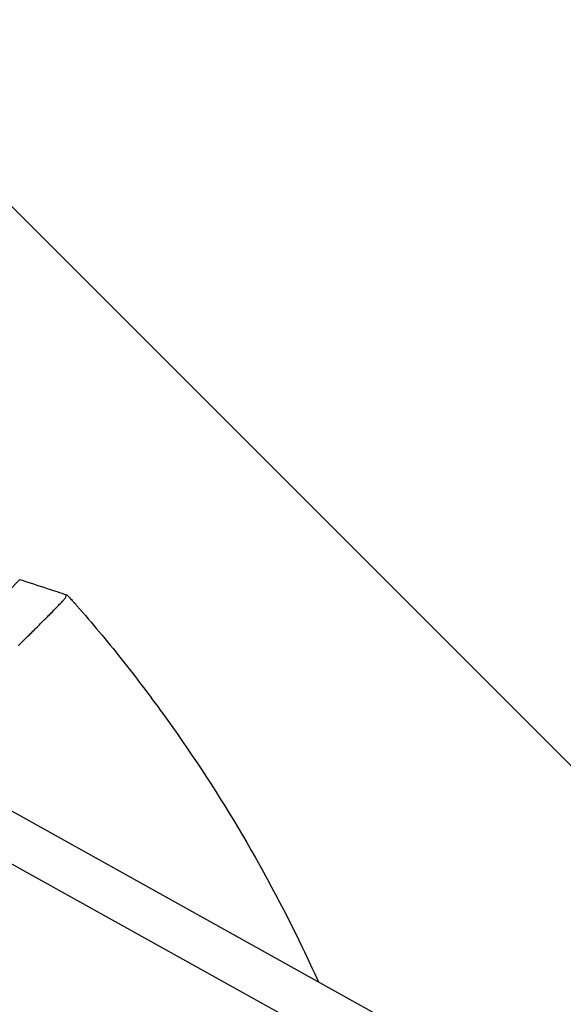
# Model space of a CAD drawing. Units: millimetres. Extents: x -1125 to 1125, y -3854 to 3854.
# Drawn here: x 379 to 568, y 210 to 552 of the extents above; entities that cross this region are included whole.
import ezdxf

# ---------------------------------------------------------------- set-up
doc = ezdxf.new("R2010")
doc.units = ezdxf.units.MM
doc.header["$LTSCALE"] = 20
doc.layers.add('2d', color=230, linetype='Continuous')
doc.layers.add('AS-Free_Space_Hatch', color=31, linetype='Continuous')

msp = doc.modelspace()

# ---------------------------------------------------------------- hatches: boundary and pattern name
at = {"layer": 'AS-Free_Space_Hatch'}
h = msp.add_hatch(dxfattribs=at)
h.set_pattern_fill('ANSI31', color=256, scale=100)
h.set_pattern_definition([(135, (1125, -3854.5), (-224.506, -224.506), [])])
h.paths.add_polyline_path([(-1125, -3854.5), (1125, -3854.5), (1125, 3854.5), (-1125, 3854.5)])

# ---------------------------------------------------------------- linework, layer by layer
at = {"layer": '2d'}
for p, q in [((369.58, 347.8), (378.93, 357.41)), ((849.98, 13.37), (357.74, 287.16)), ((841.11, 0), (350.13, 273.08))]:
    msp.add_line(p, q, dxfattribs=at)
for points, knots in [([(378.92, 357.4), (378.93, 357.4), (378.93, 357.4), (378.93, 357.41), (378.93, 357.41), (378.93, 357.41), (378.93, 357.41)], [0, 0, 0, 0, 0.00535599, 0.00803398, 0.00803398, 0.01070852, 0.01070852, 0.01070852, 0.01070852]), ([(378.96, 357.4), (382.12, 356.37), (385.28, 355.33), (390.71, 353.55), (392.97, 352.81), (395.24, 352.07)], [0, 0, 0, 0, 10.00021, 10.00021, 17.152586, 17.152586, 17.152586, 17.152586]), ([(392.45, 348.42), (392.92, 348.92), (393.33, 349.35), (393.88, 349.94), (394.05, 350.13), (394.35, 350.47), (394.48, 350.62), (394.8, 350.99), (394.92, 351.15), (394.94, 351.22)], [0.05764839, 0.05764839, 0.05764839, 0.05764839, 0.06239575, 0.06239575, 0.06510378, 0.06510378, 0.06781181, 0.06781181, 0.07322788, 0.07322788, 0.07322788, 0.07322788]), ([(395.22, 352.06), (395.22, 352.08), (395.25, 352.07), (395.35, 351.99), (395.43, 351.92), (395.62, 351.74), (395.73, 351.62), (395.94, 351.42), (396.01, 351.34), (396.16, 351.18), (396.24, 351.1), (396.5, 350.83), (396.68, 350.64), (397.07, 350.21), (397.27, 349.99), (397.7, 349.52), (397.92, 349.27), (398.36, 348.77), (398.59, 348.52), (398.81, 348.26)], [0.021995003, 0.021995003, 0.021995003, 0.021995003, 0.023020377, 0.023020377, 0.024045752, 0.024045752, 0.025071126, 0.025071126, 0.025583813, 0.025583813, 0.026096501, 0.026096501, 0.027121875, 0.027121875, 0.02814725, 0.02814725, 0.029172624, 0.029172624, 0.030197999, 0.030197999, 0.030197999, 0.030197999]), ([(380.19, 336.17), (380.76, 336.73), (381.32, 337.27), (382.42, 338.36), (382.97, 338.9), (384.04, 339.96), (384.56, 340.48), (386.07, 341.97), (387.01, 342.91), (388.32, 344.22), (388.74, 344.64), (389.54, 345.45), (389.93, 345.84), (391.03, 346.96), (391.68, 347.63), (392.31, 348.28), (392.38, 348.35), (392.45, 348.42)], [0.0326478, 0.0326478, 0.0326478, 0.0326478, 0.03531542, 0.03531542, 0.03802345, 0.03802345, 0.04073149, 0.04073149, 0.04614755, 0.04614755, 0.04885558, 0.04885558, 0.05156362, 0.05156362, 0.05697968, 0.05697968, 0.05764839, 0.05764839, 0.05764839, 0.05764839]), ([(398.81, 348.26), (404.06, 342.25), (409.17, 336.13), (416.62, 326.77), (419.07, 323.63), (423.9, 317.28), (426.28, 314.07), (437.97, 297.95), (446.67, 284.72), (462.84, 257.62), (470.29, 243.74), (479.01, 225.62), (480.85, 221.66), (482.65, 217.69)], [0, 0, 0, 0, 0.0239179, 0.0239179, 0.0358769, 0.0358769, 0.0478359, 0.0478359, 0.0956717, 0.0956717, 0.1435076, 0.1435076, 0.1567461, 0.1567461, 0.1567461, 0.1567461]), ([(405, 0), (405, 22.83), (403.07, 45.66), (395.38, 90.67), (389.63, 112.84), (374.48, 155.92), (365.08, 176.81), (342.9, 216.72), (330.12, 235.73), (315.83, 253.53)], [0, 0, 0, 0, 0.25, 0.25, 0.5, 0.5, 0.75, 0.75, 1, 1, 1, 1]), ([(318.68, 255.83), (333.1, 237.86), (346, 218.68), (368.38, 178.41), (377.87, 157.33), (393.16, 113.86), (398.96, 91.49), (406.71, 46.07), (408.66, 23.04), (408.66, 0)], [0, 0, 0, 0, 0.25, 0.25, 0.5, 0.5, 0.75, 0.75, 1, 1, 1, 1])]:
    msp.add_open_spline(points, degree=3, knots=knots, dxfattribs=at)
for points in [[(378.93, 357.41), (378.93, 357.41), (378.94, 357.41), (378.96, 357.41)], [(394.94, 351.22), (394.95, 351.24), (394.95, 351.26), (394.96, 351.27)], [(394.96, 351.27), (395.05, 351.54), (395.13, 351.8), (395.22, 352.06)], [(378.41, 334.41), (379.01, 335.01), (379.61, 335.59), (380.19, 336.17)]]:
    msp.add_open_spline(points, degree=3, dxfattribs=at)

doc.saveas('drawing.dxf')
